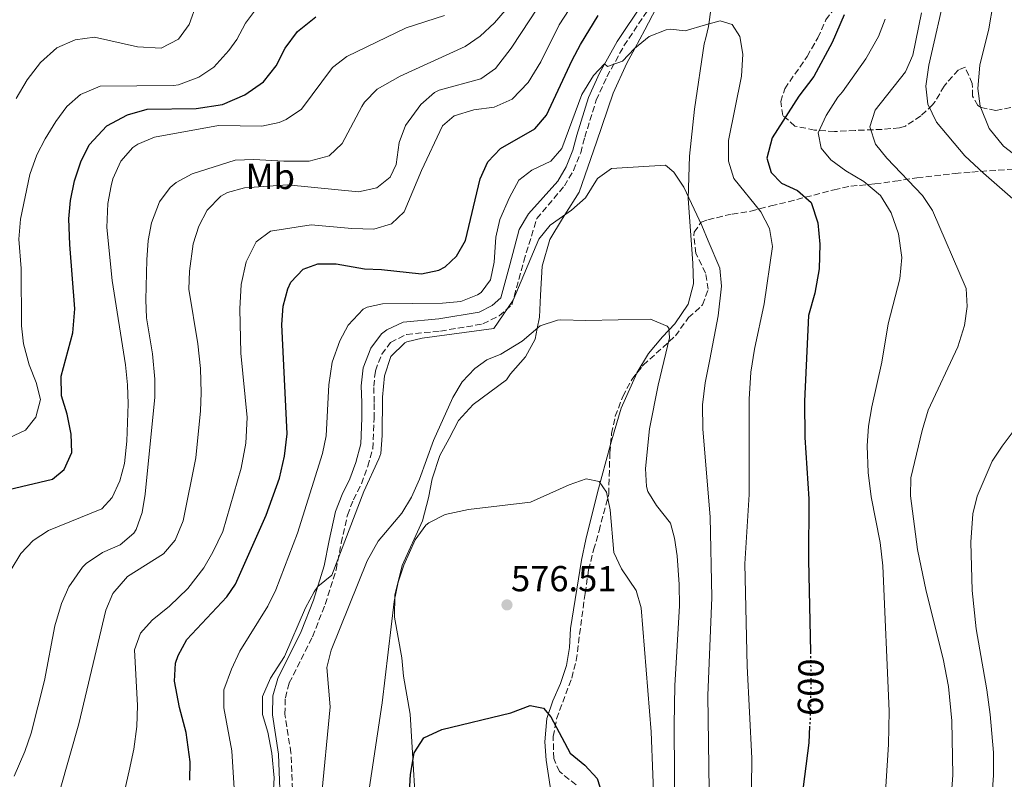
# Model space of a CAD drawing. Units: metres. Extents: x 617445 to 620891, y 4743314 to 4745686.
# Drawn here: x 617634 to 617906, y 4744058 to 4744268 of the extents above; entities that cross this region are included whole.
import ezdxf
from ezdxf.enums import TextEntityAlignment as Align

# ---------------------------------------------------------------- set-up
doc = ezdxf.new("R2010")
doc.units = ezdxf.units.M
doc.header["$MEASUREMENT"] = 0
doc.linetypes.add('DGN Style 3', pattern=[2.435890702152634, 1.739921930109024, -0.6959687720436097])
doc.linetypes.add('DGN Style 5', pattern=[1.217945351076317, 0.5219765790327072, -0.6959687720436097])
for name, color, linetype, lineweight in [('Camino', 7, 'DGN Style 3', 0), ('Cota de curva de nivel directora', 7, 'Continuous', 0), ('Cota de punto acotado terreno', 7, 'Continuous', 0), ('Curva de nivel directora', 30, 'Continuous', 30), ('Curva de nivel directora no vista', 30, 'DGN Style 5', 30), ('Curva de nivel intermedia', 30, 'Continuous', 0), ('Etiqueta de uso rústico', 92, 'Continuous', 0), ('Línea de cambio de uso (parcela vista)', 92, 'Continuous', 0), ('Margen derecho', 7, 'Continuous', 0), ('Punto acotado terreno (símbolo)', 7, 'Continuous', 0), ('Zona arbolada', 92, 'DGN Style 3', 0)]:
    doc.layers.add(name, color=color, linetype=linetype, lineweight=lineweight)
doc.styles.add('Style-Arial', font='arial.ttf')

# ---------------------------------------------------------------- blocks, each defined once
blk = doc.blocks.new('5PATER')
at = {"layer": 'Punto acotado terreno (símbolo)', "linetype": 'Continuous', "lineweight": 0}
h = blk.add_hatch(color=51, dxfattribs=at)
edge = h.paths.add_edge_path()
edge.add_ellipse((0, 0), major_axis=(-0.1095731443231308, -0.1110710700762829), ratio=0.9994222409660317, start_angle=0, end_angle=360)

msp = doc.modelspace()

# ---------------------------------------------------------------- linework, layer by layer
at = {"layer": 'Camino', "color": 7, "linetype": 'DGN Style 3', "lineweight": 0}
msp.add_polyline3d([(617708.8999999977, 4744054.740000002, 588.0500000000029), (617708.5300000011, 4744064.820000002, 588.2400000000052), (617706.829999998, 4744075.58, 588.3899999999995), (617706.9699999987, 4744080.060000001, 588.3800000000047), (617708.0700000006, 4744084.160000001, 588.3999999999943), (617714.4899999978, 4744096.970000001, 587.779999999999), (617717.9899999981, 4744105.910000001, 588.3999999999943), (617720.9899999977, 4744115.449999999, 589.6900000000023), (617722.4299999995, 4744122.830000003, 590.279999999999), (617724.1200000015, 4744130.600000001, 590.7299999999959), (617725.8099999991, 4744134.840000002, 590.6999999999972), (617727.9899999984, 4744139.210000001, 590.5), (617729.7499999997, 4744144.11, 590.6600000000036), (617731.1299999988, 4744148.930000001, 590.7500000000001), (617731.4999999999, 4744157.290000001, 590.7299999999959), (617731.5399999977, 4744161.730000001, 590.7200000000013), (617731.3900000004, 4744166.200000001, 590.8899999999995), (617731.8599999996, 4744170.470000003, 590.9600000000065), (617733.6200000009, 4744175.050000003, 590.8800000000047), (617736.0700000008, 4744178.310000001, 590.9700000000012), (617740.4800000007, 4744180.570000002, 590.8699999999953), (617749.8399999995, 4744181.480000001, 590.7400000000052), (617761.600000001, 4744183.430000001, 590.9499999999972), (617766.0399999978, 4744185.7, 590.4600000000064), (617769.5399999982, 4744188.730000001, 589.7599999999948), (617772.8500000006, 4744200.770000001, 590.8500000000058), (617776.4699999995, 4744212.560000001, 591.4799999999959), (617784.1000000003, 4744221.62, 592.2700000000041), (617786.6200000015, 4744225.880000004, 592.5200000000042), (617788.6000000021, 4744230.770000001, 593.1999999999972), (617789.7199999974, 4744235.060000001, 593.3500000000058), (617792.9099999992, 4744245.290000003, 593.800000000003), (617795.8099999982, 4744251.800000002, 594.3200000000071), (617800.5699999991, 4744260.34, 595.9700000000013), (617814.8500000021, 4744281.730000001, 598.8399999999966)], dxfattribs=at)
at = {"layer": 'Curva de nivel directora', "color": 30, "linetype": 'Continuous', "lineweight": 30, "flags": 128}
for points, elevation in [([(617680.5399999998, 4744057.310000001), (617680.6600000006, 4744062.360000002), (617679.5900000001, 4744070.49), (617677.7500000005, 4744077.37), (617676.3099999987, 4744084.65), (617676.6399999994, 4744089.600000001), (617677.3100000002, 4744091.77), (617679.7099999984, 4744096.160000001), (617690.8199999996, 4744108.01), (617693.1500000008, 4744111.45), (617701.7099999993, 4744130.570000002), (617705.3199999991, 4744140.76), (617706.7400000007, 4744146.890000002), (617707.4299999991, 4744153.050000002), (617705.9899999996, 4744183.289999999), (617706.3899999998, 4744188.330000001), (617707.6199999991, 4744193.140000002), (617708.4699999985, 4744194.970000003), (617711.8799999994, 4744198.600000001), (617715.99, 4744200.090000001), (617720.9999999988, 4744200.050000001), (617728.8299999987, 4744198.650000001), (617733.5099999993, 4744198.49), (617744.589999999, 4744197.29), (617749.4299999982, 4744198.32), (617751.1499999993, 4744199.210000002), (617754.3099999998, 4744202.170000002), (617756.7899999986, 4744206.560000001), (617760.8299999998, 4744223.600000001), (617762.9499999988, 4744228.250000002), (617766.4400000002, 4744231.960000002), (617775.9199999995, 4744237.36), (617779.1699999995, 4744241.170000001), (617786.2399999994, 4744256.350000001), (617788.5899999986, 4744260.750000001), (617793.4000000008, 4744268.720000002)], 600.0000000000001), ([(617861.4299999987, 4744268.880000001), (617858.1200000006, 4744261.280000002)], 600.0000000000001), ([(617630.5099999999, 4744137.690000001), (617642.629999999, 4744140.490000002), (617645.87, 4744143.210000002), (617647.9100000008, 4744147.930000001), (617647.7499999999, 4744152.970000001), (617646.6700000003, 4744158.490000002), (617645.11, 4744163.61), (617645.0299999996, 4744168.970000001), (617648.2699999984, 4744180.970000001), (617648.7499999988, 4744187.609999999), (617647.3899999999, 4744205.45), (617647.1599999998, 4744212.490000002), (617647.6, 4744217.61), (617648.7199999999, 4744223.050000001), (617650.4400000009, 4744228.250000002), (617652.7199999986, 4744232.970000003), (617657.6399999983, 4744238.25), (617663.3200000002, 4744241.289999999), (617668.7599999983, 4744242.810000001), (617682.3599999994, 4744243.050000001), (617689.5599999989, 4744244.09), (617695.7599999993, 4744246.810000001), (617700.9200000003, 4744250.410000001), (617704.4400000006, 4744254.810000001), (617706.9199999995, 4744259.689999999), (617710.3199999991, 4744264.33), (617715.44, 4744268.410000001)], 625.0000000000001), ([(617858.1200000006, 4744261.280000002), (617853.0800000002, 4744251.9), (617848.8800000004, 4744246.400000001), (617841.5499999989, 4744234.880000001), (617840.0699999993, 4744229.28), (617841.2299999993, 4744225.359999999), (617844.1100000005, 4744222.4), (617848.5499999995, 4744220.320000002), (617852.3000000002, 4744217), (617854.1100000006, 4744211.440000001), (617854.7099999996, 4744205.52), (617854.5499999988, 4744198.720000001), (617853.3099999982, 4744192.000000002), (617851.5899999995, 4744185.760000001), (617850.4699999995, 4744162.080000001), (617850.5399999989, 4744152.039999999), (617851.7100000001, 4744135.120000001), (617851.5899999995, 4744118.16), (617852.0900000001, 4744092.779999999)], 600.0000000000005), ([(617740.4599999984, 4744039.140000002), (617741.5499999991, 4744058.890000002), (617742.5499999983, 4744064.810000001), (617745.2599999995, 4744069.04), (617750.2300000006, 4744071.290000001), (617769.2699999998, 4744075.92), (617774.67, 4744077.92), (617778.3099999989, 4744077.2), (617780.3099999994, 4744074.800000002), (617785.6699999993, 4744064.800000002), (617789.7499999986, 4744061.440000001), (617793.1500000005, 4744057.760000001), (617794.6700000004, 4744053.120000001)], 575.0000000000001), ([(617851.8899999988, 4744072.220000001), (617851.6299999995, 4744067.600000001), (617847.5799999994, 4744036.070000002), (617843.9499999996, 4743994.720000003), (617843.5800000007, 4743984.730000001), (617844.3699999996, 4743956.050000002), (617847.9500000004, 4743907.840000001), (617850.3099999987, 4743890.430000001), (617852.669999999, 4743878.880000002), (617855.9099999999, 4743865.600000001), (617865.51, 4743834.240000002)], 600.0000000000001)]:
    msp.add_lwpolyline(points, dxfattribs=dict(at, elevation=elevation))
at = {"layer": 'Curva de nivel directora no vista', "color": 30, "linetype": 'DGN Style 5', "lineweight": 30, "elevation": 600.0000000000005, "flags": 128}
msp.add_lwpolyline([(617852.0900000001, 4744092.779999999), (617852.2300000008, 4744085.84), (617852.0399999986, 4744074.850000001), (617851.8899999988, 4744072.220000001)], dxfattribs=at)
at = {"layer": 'Curva de nivel intermedia', "color": 30, "linetype": 'Continuous', "lineweight": 0, "flags": 128}
for points, elevation in [([(617662.5900000014, 4744054.649999999), (617663.8299999996, 4744059.849999999), (617665.1100000005, 4744065.850000001), (617665.9500000009, 4744072.09), (617666.1100000017, 4744077.929999999), (617665.2699999991, 4744093.289999999), (617666.9099999998, 4744097.930000001), (617670.190000001, 4744101.529999998), (617674.9100000017, 4744105.449999998), (617679.99, 4744110.33), (617684.4300000013, 4744116.01), (617686.9500000004, 4744120.33), (617689.6700000007, 4744126.090000001), (617694.7500000012, 4744143.529999999), (617696.0300000019, 4744150.49), (617696.3899999995, 4744157.609999998), (617694.6300000005, 4744175.369999999), (617694.350000001, 4744187.609999999), (617694.7900000014, 4744194.330000001), (617696.1500000004, 4744200.649999999), (617698.9100000008, 4744206.17), (617702.8300000014, 4744209.13), (617714.1100000001, 4744210.890000001), (617725.3100000005, 4744209.850000001), (617731.3900000004, 4744209.609999998), (617736.2699999998, 4744211.13), (617739.79, 4744214.489999999), (617744.6000000001, 4744225.849999999), (617750.4400000006, 4744238.25), (617753.6399999993, 4744240.960000001), (617759.0400000017, 4744242.640000001), (617764.680000001, 4744243.359999999), (617769.6800000012, 4744245.599999999), (617774.0399999998, 4744250.239999999), (617777.5600000002, 4744255.92), (617782.6800000009, 4744266.16), (617788.0000000007, 4744274.48)], 605), ([(617889.7100000003, 4744276.470000002), (617884.7999999997, 4744254.96), (617884.0000000016, 4744249.2), (617884.5600000005, 4744244.249999999), (617886.940000001, 4744239.269999999), (617894.7999999998, 4744229.939999999), (617899.9200000007, 4744225.100000001), (617919.1100000021, 4744208.399999999)], 615.0000000000001), ([(617632.5400000016, 4744245.76), (617635.5800000015, 4744250.930000001), (617639.2800000008, 4744255.769999999), (617643.8100000013, 4744259.789999999), (617648.8899999997, 4744261.999999999), (617654.2300000018, 4744262.77), (617666.0800000007, 4744260.09), (617672.680000001, 4744259.689999999), (617677.4800000021, 4744262.170000001), (617680.3900000001, 4744266.240000002), (617682.5200000004, 4744272.17)], 635), ([(617644.7100000001, 4744054.730000001), (617649.9100000013, 4744072.890000001), (617657.3900000001, 4744104.329999999), (617659.3000000013, 4744108.929999999), (617663.3200000002, 4744113.599999998), (617673.2700000011, 4744119.850000001), (617676.4800000008, 4744123.679999999), (617678.7600000007, 4744128.960000001), (617682.2300000018, 4744146.41), (617683.5100000005, 4744159.449999998), (617683.7100000017, 4744164.439999999), (617683.5199999993, 4744171.08), (617682.7700000006, 4744177.929999999), (617680.2699999994, 4744193.05), (617680.4300000004, 4744198.039999999), (617681.4699999997, 4744205.609999999), (617683.0700000002, 4744210.489999998), (617685.3900000004, 4744214.91), (617689.160000001, 4744218.75), (617691.0000000005, 4744219.77), (617695.7200000013, 4744221.05), (617707.5900000001, 4744221.949999998), (617727.2300000006, 4744220.009999998), (617732.2799999998, 4744221.05), (617735.9600000011, 4744224.01), (617737.5599999994, 4744227.529999999), (617738.44, 4744233.609999999), (617740.1500000021, 4744238.289999997), (617744.4400000015, 4744244.09), (617748.2100000001, 4744247.419999998), (617749.5199999998, 4744248.09), (617760.9600000017, 4744251.199999998), (617765.060000001, 4744254.079999999), (617769.4199999997, 4744259.699999998), (617772.2800000006, 4744264.01), (617778.6399999998, 4744273.76)], 610), ([(617722.72, 4744233.33), (617728.1200000001, 4744243.560000001), (617728.8800000001, 4744244.73), (617732.3700000015, 4744248.319999999), (617738.7199999995, 4744251.980000001), (617756.6800000013, 4744260.159999999), (617760.7900000018, 4744263.009999999), (617764.7700000005, 4744266.699999999), (617769.5200000004, 4744272.159999999)], 615.0000000000001), ([(617902.660000001, 4744272.019999999), (617901.4000000004, 4744265.039999999), (617898.9599999995, 4744255.039999999), (617898.3600000006, 4744248.560000001), (617899.0199999999, 4744243.619999998), (617901.55, 4744237.519999999), (617905.5100000009, 4744232.640000001), (617909.4300000013, 4744229.529999998)], 620), ([(617630.6300000006, 4744151.930000001), (617635.1100000021, 4744154.089999998), (617638.0300000012, 4744157.689999999), (617639.3000000007, 4744162.550000001), (617638.1100000016, 4744167.210000001), (617636.1900000017, 4744172.17), (617634.6300000015, 4744177.929999999), (617634.0599999994, 4744182.9), (617633.9100000019, 4744198.73), (617633.2700000004, 4744206.890000001), (617633.7599999999, 4744212.409999998), (617636.3600000015, 4744224.81), (617638.3200000017, 4744230.17), (617640.5700000003, 4744234.630000001), (617643.5200000008, 4744239.449999998), (617646.600000001, 4744243.609999999), (617650.3300000014, 4744246.890000001), (617655.820000001, 4744249.210000001), (617676.0700000017, 4744249.350000001), (617677.4000000017, 4744249.529999998), (617683.040000001, 4744251.689999999), (617687.2099999997, 4744254.439999999), (617691.3800000005, 4744259.100000001), (617693.6000000001, 4744262.09), (617695.9500000015, 4744266.609999999), (617698.7200000009, 4744270.329999999)], 630), ([(617631.1500000014, 4744115.529999999), (617633.8300000012, 4744119.930000001), (617637.3099999992, 4744123.520000001), (617641.4700000011, 4744126.33), (617656.23, 4744132.329999999), (617659.070000001, 4744135.449999999), (617661.2300000002, 4744140.069999999), (617662.530000001, 4744144.859999999), (617663.11, 4744150.99), (617663.51, 4744161.319999999), (617663.3100000012, 4744166.599999999), (617662.7700000004, 4744172.100000001), (617659.070000001, 4744195.42), (617657.6300000015, 4744210.09), (617657.9199999998, 4744216.73), (617658.7900000016, 4744221.640000001), (617659.3200000012, 4744223.609999999), (617661.4800000006, 4744228.41), (617664.7700000008, 4744232.190000001), (617666.160000001, 4744233.130000001), (617670.7800000011, 4744235.060000001), (617688.5199999994, 4744238.31), (617700.4400000019, 4744238.17), (617705.3000000013, 4744239.15), (617707.2400000015, 4744240.009999999), (617711.4200000011, 4744242.829999999), (617720.04, 4744254.329999999), (617723.9800000007, 4744257.409999999), (617740.320000002, 4744265.369999999), (617750.9300000002, 4744268.749999999)], 620), ([(617882.8000000014, 4744269.439999999), (617880.4400000012, 4744257.759999998), (617878.4200000004, 4744253.17)], 610), ([(617692.8300000011, 4744054.970000001), (617692.2000000008, 4744065.390000001), (617689.9900000002, 4744077.289999997), (617689.9200000009, 4744082.300000001), (617692.050000001, 4744088.01), (617694.350000001, 4744092.939999999), (617702.1500000019, 4744105.369999998), (617704.2999999998, 4744109.880000001), (617710.3500000006, 4744125.61), (617717.2300000003, 4744147.609999998), (617718.2100000017, 4744152.510000001), (617718.9500000015, 4744166.569999999), (617719.8700000001, 4744172.890000001), (617721.9900000013, 4744178.729999999), (617724.3000000003, 4744183.140000002), (617728.450000001, 4744187.529999999), (617729.5500000007, 4744188.09), (617733.8300000011, 4744188.970000001), (617750.4299999995, 4744189.199999998), (617755.4500000019, 4744189.679999999), (617760.1000000011, 4744191.460000001), (617761.1100000015, 4744192.16), (617763.7100000009, 4744195.600000001), (617764.7300000002, 4744200.5), (617765.1500000004, 4744207.439999999), (617766.2400000012, 4744212.319999999), (617768.91, 4744218.399999999), (617771.4700000016, 4744223.199999998), (617775.0700000002, 4744225.999999999), (617780.3200000006, 4744228.48), (617783.3600000005, 4744232), (617788.8800000013, 4744246.869999998), (617792.1800000004, 4744252.15), (617795.2200000003, 4744255.36), (617796.0000000005, 4744254.640000001), (617800.16, 4744256.08), (617803.5199999996, 4744259.600000001), (617807.5600000008, 4744262.96), (617812.2400000012, 4744264.789999999), (617813.4000000014, 4744264.96), (617817.4400000002, 4744264.48), (617823.130000001, 4744266.119999998), (617827.2000000012, 4744267.279999998), (617830.4400000002, 4744266.240000002), (617832.5600000012, 4744262.96), (617833.4300000007, 4744258.039999999), (617833.0799999998, 4744251.92), (617829.4800000011, 4744234.159999999), (617829.4299999997, 4744228.48), (617830.8899999993, 4744223.699999998), (617838.4300000009, 4744214.480000001), (617840.7500000009, 4744209.840000001), (617841.5800000002, 4744204.9), (617839.3499999995, 4744188.959999999)], 595), ([(617872.7600000009, 4744267.759999999), (617870.8800000012, 4744262.96), (617867.4000000011, 4744256.720000002), (617861.0000000016, 4744247.600000001), (617859.6800000007, 4744246.16), (617856.4400000019, 4744241.039999999), (617854.2300000014, 4744236.32), (617855.0700000017, 4744232.080000001), (617857.7899999998, 4744228.8), (617861.9100000014, 4744225.76), (617866.8700000013, 4744222.8), (617871.4300000012, 4744218.96)], 605), ([(617878.4200000004, 4744253.17), (617870.0400000007, 4744242.559999999), (617868.5099999997, 4744237.92), (617870.1100000001, 4744233.199999998), (617873.1900000002, 4744229.239999999), (617883.1100000021, 4744218.96), (617885.8700000005, 4744214.779999998), (617895.1100000006, 4744193.279999998), (617895.4300000002, 4744188.289999999), (617894.6800000013, 4744182.980000001), (617892.8700000009, 4744177.07), (617884.6299999999, 4744159.640000001), (617882.9800000002, 4744153.99), (617879.8300000009, 4744140.880000001), (617879.7700000005, 4744135.890000001), (617881.6700000004, 4744121.07), (617884.0800000001, 4744109.519999999), (617888.8000000007, 4744090.819999999), (617890.2300000011, 4744083.199999999), (617891.1900000002, 4744073.680000001), (617891.4300000014, 4744058.680000001), (617890.4600000014, 4744045.029999999)], 610), ([(617632.040000001, 4744058.349999999), (617634.9900000015, 4744065.210000001), (617636.7500000005, 4744070.329999999), (617640.3899999993, 4744084.810000001), (617643.2700000005, 4744100.010000001), (617645.070000002, 4744106.170000001), (617647.1100000006, 4744110.719999999), (617650.8700000001, 4744116.189999999), (617651.9100000017, 4744117.21), (617656.4300000012, 4744120.25), (617661.2700000004, 4744122.329999999), (617665.0700000002, 4744125.579999999), (617665.7100000017, 4744126.569999998), (617667.4000000015, 4744131.27), (617668.2100000007, 4744136.390000001), (617670.9100000008, 4744163.21), (617670.9199999997, 4744168.199999999), (617670.2900000016, 4744175.220000001), (617668.6300000009, 4744185.130000001), (617668.3899999994, 4744190.119999999), (617668.6700000011, 4744201.13), (617669.0700000012, 4744206.49), (617669.9699999997, 4744211.4), (617672.1600000003, 4744217.21), (617675.1500000008, 4744221.210000001), (617676.8000000004, 4744222.57), (617681.2100000004, 4744224.960000002), (617693.1200000017, 4744228.689999999), (617698.2699999993, 4744228.940000001), (617706.5199999993, 4744228.490000002), (617713.5600000002, 4744228.490000002), (617719.0400000009, 4744229.930000001), (617722.72, 4744233.33)], 615.0000000000001), ([(617703.2699999994, 4744046.65), (617703.8600000017, 4744057.890000001), (617703.2699999994, 4744064.730000001), (617702.1100000016, 4744070.570000002), (617700.6299999997, 4744075.449999998), (617700.6800000012, 4744080.460000002), (617702.9000000006, 4744085.52), (617706.7499999997, 4744091.449999999), (617712.5499999999, 4744104.970000001), (617714.9700000007, 4744109.349999999), (617715.9400000006, 4744110.849999999), (617719.85, 4744113.96), (617728.6299999999, 4744137.13), (617732.8400000009, 4744146.16), (617733.3500000006, 4744147.609999998), (617733.7599999995, 4744152.59), (617733.7900000009, 4744163.239999999), (617734.4099999999, 4744169.130000001), (617736.1600000003, 4744174.470000001), (617740.0000000002, 4744178.26), (617740.55, 4744178.49), (617744.7900000003, 4744179.529999999), (617764.5900000016, 4744182.16), (617769.9100000013, 4744189.999999999), (617777.0700000006, 4744206.880000001), (617780.1900000009, 4744210.8), (617786.0300000014, 4744214.880000001), (617789.9499999997, 4744218.320000002), (617793.2700000012, 4744223.679999999), (617797.1500000015, 4744226.400000001), (617812.0700000013, 4744227.359999999), (617814.3900000014, 4744225.439999999), (617817.0700000015, 4744221.220000001), (617822.0700000015, 4744210.640000001), (617823.8600000021, 4744206.439999999), (617827.0700000017, 4744198.880000002), (617827.540000001, 4744193.890000001), (617826.5900000011, 4744185.679999998), (617824.2599999999, 4744173.600000001), (617823.0300000005, 4744167.199999998), (617822.2300000002, 4744161.039999997), (617822.350000001, 4744154.320000002), (617824.4299999997, 4744130.08), (617824.8900000001, 4744107.8), (617823.7500000001, 4744080.720000001), (617824.5100000001, 4744028.480000001)], 590.0000000000001), ([(617871.4300000012, 4744218.96), (617874.4300000007, 4744214.159999999), (617876.4300000012, 4744208.32), (617877.35, 4744201.84), (617876.790000001, 4744195.92), (617873.55, 4744183.519999999), (617871.8300000011, 4744172.88), (617869.110000001, 4744160.480000001), (617868.1900000002, 4744155.199999999), (617867.8300000002, 4744149.759999999), (617868.1100000017, 4744142.4), (617868.8700000017, 4744135.599999999), (617871.3500000006, 4744123.039999999), (617872.1100000006, 4744116.56), (617873.8300000017, 4744076.4), (617873.7100000009, 4744067.12), (617872.4700000006, 4744048.239999999)], 605), ([(617839.3499999995, 4744188.959999999), (617836.6300000015, 4744176.480000001), (617835.6700000004, 4744170.079999999), (617835.1500000019, 4744162.640000001), (617835.190000002, 4744136.29), (617833.9900000017, 4744117.119999998), (617834.630000001, 4744088.800000001), (617835.8700000015, 4744063.4), (617835.2700000004, 4744005.439999999), (617834.6600000003, 4743995.470000001), (617833.0900000011, 4743980.529999998), (617832.7500000012, 4743973.279999998), (617833.1500000014, 4743928.08), (617834.1100000002, 4743906.399999999), (617835.5099999994, 4743894.000000001), (617837.9500000003, 4743884.880000001), (617845.7000000018, 4743836.930000001)], 595), ([(617716.8900000006, 4744051.730000001), (617719.3899999995, 4744077.529999999), (617718.4300000007, 4744088.41), (617719.6300000009, 4744093.249999999), (617729.5900000009, 4744117.9), (617732.670000001, 4744123.369999998), (617739.1799999998, 4744131.089999998), (617741.8300000008, 4744135.500000001), (617744.01, 4744140.519999999), (617747.9100000005, 4744151.25), (617753.2300000002, 4744163.13), (617755.85, 4744167.399999999), (617759.3400000011, 4744171.08), (617762.6700000016, 4744173.519999999), (617766.5099999994, 4744175.119999999), (617772.4700000007, 4744178.720000001), (617777.3900000004, 4744182.88), (617782.1500000012, 4744184.5), (617783.0699999998, 4744184.560000001), (617790.0700000004, 4744184.399999999), (617807.9100000017, 4744184.720000001), (617812.5300000019, 4744182.830000001), (617812.99, 4744182.24), (617813.150000001, 4744179.599999999), (617809.9900000005, 4744166.480000001), (617807.63, 4744154.399999999), (617806.5100000004, 4744143.440000001), (617806.7800000008, 4744138.470000002), (617807.1900000019, 4744137.119999999), (617809.5900000003, 4744133.199999998), (617813.4700000006, 4744128.319999999), (617814.5500000002, 4744124.24), (617815.2699999999, 4744119.289999999), (617815.8300000009, 4744111.359999998), (617815.8700000012, 4744105.520000001), (617814.6700000009, 4744083.510000001), (617814.4299999995, 4744072.560000001), (617814.7900000016, 4744017)], 585), ([(617914.8000000003, 4744162.52), (617905.0700000006, 4744149.679999999), (617902.3400000014, 4744145.489999999), (617898.1500000004, 4744135.840000001), (617896.9600000012, 4744130.970000001), (617896.4800000007, 4744123.09), (617896.8300000017, 4744109.760000001), (617897.9100000013, 4744099.119999998), (617900.8700000006, 4744082.240000002), (617901.7699999991, 4744075.439999999), (617902.6699999999, 4744064.960000001), (617902.7500000005, 4744058.640000001), (617901.8800000009, 4744046.949999999), (617897.9800000006, 4744021.609999999), (617892.52, 4743978.230000001), (617891.3900000012, 4743963.970000001), (617890.2699999991, 4743942.32), (617891.0300000013, 4743923.739999999), (617892.7200000011, 4743910.259999999), (617894.1500000017, 4743902.960000001), (617896.4299999994, 4743894.640000001), (617898.1100000001, 4743889.930000001), (617901.8300000017, 4743883.119999999), (617905.9900000015, 4743877.440000001)], 615.0000000000001), ([(617729.6, 4744051.09), (617733.7400000016, 4744078.630000001), (617737.070000002, 4744106.649999999), (617738.1100000015, 4744112.009999999), (617739.6800000005, 4744116.75), (617742.8299999998, 4744123.769999999), (617745.8200000006, 4744127.76), (617746.6699999999, 4744128.489999999), (617751.1500000015, 4744130.720000001), (617757.5900000011, 4744132.17), (617774.7000000014, 4744134.2), (617785.39, 4744138.960000001), (617790.0999999995, 4744140.640000001), (617793.7100000017, 4744139.92), (617795.75, 4744136.96), (617796.7100000011, 4744132.05), (617797.7900000007, 4744120.239999998), (617799.8800000006, 4744115.699999999), (617803.9500000009, 4744109.760000001), (617805.300000001, 4744104.939999999), (617808.0700000003, 4744070.640000001), (617808.9900000013, 4744047.039999999)], 580.0000000000001)]:
    msp.add_lwpolyline(points, dxfattribs=dict(at, elevation=elevation))
at = {"layer": 'Línea de cambio de uso (parcela vista)', "color": 92, "linetype": 'Continuous', "lineweight": 0}
for points in [[(617825.5199999996, 4744276.960000001, 596.7599999999948), (617823.9600000001, 4744265.680000001, 595.8899999999994), (617823.1699999999, 4744262.550000001, 595.7100000000064), (617822.7599999999, 4744260.880000001, 595.6199999999953), (617820.04, 4744242.800000001, 594.3000000000029), (617818.7100000001, 4744229.84, 592.8000000000029), (617818.3099999996, 4744218.16, 591.179999999993), (617819.6299999999, 4744200.24, 589.1399999999994), (617819.79, 4744194.560000001, 588.3600000000006), (617818.2699999996, 4744188.880000001, 587.3699999999953), (617814.6699999999, 4744183.52, 586.4700000000012), (617811.2300000006, 4744179.84, 585.929999999993), (617807.3899999997, 4744175.279999999, 584.9400000000023), (617804.1500000004, 4744169.92, 584.1300000000047), (617804.1065999996, 4744169.822799999, 584.118100000007)], [(617743.5899999999, 4744040.33, 573.8399999999965), (617741.4299999997, 4744075.529999999, 577.4700000000012), (617739.6699999999, 4744086.01, 578.3699999999953), (617739.1900000004, 4744091.130000001, 578.3099999999977), (617737.1100000005, 4744102.33, 578.9100000000036), (617737.2300000006, 4744108.49, 579.9900000000052), (617739.2699999996, 4744116.65, 580.7400000000052), (617744.8700000001, 4744128.970000001, 581.5200000000041), (617746.5499999998, 4744135.369999999, 581.9400000000023), (617747.5499999998, 4744140.65, 582.2299999999959), (617749.6299999999, 4744147.050000001, 582.5800000000017), (617752.2699999996, 4744151.77, 582.8699999999953), (617754.8300000001, 4744156.730000001, 583.1699999999983), (617758.8700000001, 4744161.130000001, 583.4900000000052), (617768.1100000005, 4744168, 584.1000000000058), (617769.2300000006, 4744169.680000001, 584.2100000000064), (617773.3499999996, 4744174.32, 584.5399999999936), (617775.9900000002, 4744179.199999999, 584.8399999999965), (617776.6100000005, 4744182.220000001, 585), (617777.2300000006, 4744185.279999999, 585.2299999999959), (617777.5099999999, 4744191.439999999, 586), (617777.9100000003, 4744199.439999999, 587.3800000000047), (617780.1100000005, 4744206.800000001, 588.8000000000029), (617783.5899999999, 4744212.640000001, 589.8600000000006), (617784.1900000004, 4744213.600000001, 590), (617788.1500000004, 4744219.92, 590.9100000000036), (617792.9600000001, 4744233.680000001, 592.679999999993), (617797.5599999996, 4744247.279999999, 594.1399999999994), (617801.3600000005, 4744255.52, 594.779999999999), (617803.5499999998, 4744259.640000001, 595), (617806.3200000003, 4744264.800000001, 595.2200000000012), (617809.4400000004, 4744270.800000001, 595.4700000000012)], [(617804.1065999996, 4744169.822799999, 584.118100000007), (617799.79, 4744160.16, 582.929999999993), (617797.8300000001, 4744153.600000001, 582.029999999999), (617796.8816000001, 4744150.122400001, 581.7430000000022)], [(617796.8816000001, 4744150.122400001, 581.7430000000022), (617793.2699999996, 4744136.880000001, 580.6499999999943), (617790.0300000003, 4744123.84, 579.4499999999971), (617788.79, 4744118.16, 578.5500000000029), (617785.8300000001, 4744099.199999999, 576.6000000000058), (617785.5499999998, 4744094, 576.0899999999965), (617784.6699999999, 4744089.039999999, 575.6999999999971), (617782.9900000002, 4744084, 575.3699999999953), (617780.8700000001, 4744079.199999999, 574.8000000000029), (617779.2300000006, 4744074.32, 574.5599999999977), (617778.6699999999, 4744067.92, 574.0800000000017), (617779.0700000003, 4744062.800000001, 573.779999999999), (617780.79, 4744051.279999999, 573.179999999993), (617783.5899999999, 4744038.08, 571.9499999999971), (617784.2300000006, 4744025.039999999, 571.2599999999948), (617783.9500000002, 4744018.720000001, 570.9900000000052), (617783.2699999996, 4744012.800000001, 570.7200000000012), (617780.9900000002, 4744000.960000001, 570.0899999999965), (617779.3499999996, 4743995.119999999, 569.4900000000052), (617777.5899999999, 4743991.359999999, 569.3999999999943)]]:
    msp.add_polyline3d(points, dxfattribs=at)
at = {"layer": 'Margen derecho', "color": 7, "linetype": 'Continuous', "lineweight": 0}
msp.add_polyline3d([(617813.0799999972, 4744283.120000001, 599.2899999999936), (617798.6499999991, 4744261.510000002, 596.779999999999), (617793.800000001, 4744252.800000001, 594.7700000000041), (617790.8000000013, 4744246.080000003, 594.4199999999983), (617787.5599999982, 4744235.680000002, 594.1100000000009), (617786.4600000007, 4744231.480000001, 593.9600000000065), (617784.5899999999, 4744226.880000002, 593.3399999999967), (617782.2699999998, 4744222.960000001, 593.0200000000041), (617774.1499999971, 4744213.930000001, 592.4600000000064), (617771.629999998, 4744209.600000001, 592.5099999999948), (617769.0300000008, 4744199.76, 592.6000000000058), (617766.5100000016, 4744190.640000001, 591.8699999999955), (617764.1099999989, 4744188.560000001, 592.3500000000059), (617760.5100000004, 4744186.720000002, 592.779999999999), (617749.3900000001, 4744184.890000002, 592.6900000000023), (617739.5799999977, 4744183.930000001, 592.3399999999965), (617734.989999999, 4744181.850000001, 592.1199999999955), (617733.5799999986, 4744180.710000002, 592.179999999993), (617730.5900000001, 4744176.730000001, 592.0599999999977), (617728.5000000001, 4744171.290000003, 592.1000000000059), (617727.9499999981, 4744166.33, 592.029999999999), (617728.1099999989, 4744161.690000001, 591.8600000000007), (617728.0699999988, 4744157.369999999, 591.8300000000017), (617727.8299999974, 4744150.330000001, 591.8500000000058), (617726.4699999985, 4744145.130000002, 591.8099999999977), (617724.8299999977, 4744140.57, 591.6600000000036), (617722.6700000009, 4744136.250000002, 591.9400000000024), (617720.8299999969, 4744131.609999999, 592.050000000003), (617719.07, 4744123.529999999, 591.5800000000019), (617717.730000001, 4744116.590000001, 591.1199999999955), (617714.7499999994, 4744107.050000002, 589.6100000000006), (617711.3500000018, 4744098.37, 589.3200000000071), (617704.8500000021, 4744085.380000001, 589.3899999999995), (617703.5500000011, 4744080.570000002, 589.2899999999936), (617703.3900000001, 4744075.37, 589.2899999999936), (617705.1099999989, 4744064.490000002, 589.3699999999955), (617705.4699999989, 4744054.810000001, 589.3300000000017)], dxfattribs=at)
at = {"layer": 'Zona arbolada', "color": 92, "linetype": 'DGN Style 3', "lineweight": 0}
for points in [[(617914.6299999999, 4744244.640000001, 630.3800000000047), (617903.3499999996, 4744242.480000001, 624.9799999999959), (617899.2599999999, 4744243.289999999, 622.25), (617898.4000000004, 4744243.84, 621.5599999999977), (617896.9199999999, 4744246.4, 619.279999999999), (617896.8399999999, 4744249.92, 617.4499999999971), (617894.8799999999, 4744254.480000001, 618.8000000000029), (617893, 4744253.680000001, 620.2400000000052), (617889.7999999998, 4744250.16, 621.9600000000064), (617889.0800000001, 4744249.199999999, 622.1000000000058), (617886.54, 4744244.949999999, 621.4199999999983), (617885.8799999999, 4744244, 620.929999999993), (617882.6299999999, 4744240.980000001, 618.6000000000058), (617878.3700000001, 4744238.17, 615.8699999999953), (617876.7100000001, 4744237.680000001, 614.9900000000052), (617871.9299999997, 4744237.24, 613.5800000000017), (617864.4699999997, 4744236.960000001, 612.0500000000029), (617858.75, 4744236.640000001, 610.25), (617853.2300000006, 4744237.039999999, 608.75), (617847.8399999999, 4744238.16, 606.4400000000023), (617844.5199999996, 4744241.039999999, 604.8500000000058), (617843.8799999999, 4744244.960000001, 604.1300000000047), (617845, 4744248.480000001, 604.6100000000006), (617851.2000000002, 4744257.439999999, 607.3999999999943), (617854.1600000003, 4744262.560000001, 608.029999999999), (617856.3600000005, 4744267.52, 608.0599999999977), (617859.3700000001, 4744271.439999999, 608.8500000000058)], [(617914.6299999999, 4744244.640000001, 630.3800000000047), (617903.3499999996, 4744242.480000001, 624.9799999999959), (617899.2599999999, 4744243.289999999, 622.25), (617898.4000000004, 4744243.84, 621.5599999999977), (617896.9199999999, 4744246.4, 619.279999999999), (617896.8399999999, 4744249.92, 617.4499999999971), (617894.8799999999, 4744254.480000001, 618.8000000000029), (617893, 4744253.680000001, 620.2400000000052), (617889.7999999998, 4744250.16, 621.9600000000064), (617889.0800000001, 4744249.199999999, 622.1000000000058), (617886.54, 4744244.949999999, 621.4199999999983), (617885.8799999999, 4744244, 620.929999999993), (617882.6299999999, 4744240.980000001, 618.6000000000058), (617878.3700000001, 4744238.17, 615.8699999999953), (617876.7100000001, 4744237.680000001, 614.9900000000052), (617871.9299999997, 4744237.24, 613.5800000000017), (617864.4699999997, 4744236.960000001, 612.0500000000029), (617858.75, 4744236.640000001, 610.25), (617853.2300000006, 4744237.039999999, 608.75), (617847.8399999999, 4744238.16, 606.4400000000023), (617844.5199999996, 4744241.039999999, 604.8500000000058), (617843.8799999999, 4744244.960000001, 604.1300000000047), (617845, 4744248.480000001, 604.6100000000006), (617851.2000000002, 4744257.439999999, 607.3999999999943), (617854.1600000003, 4744262.560000001, 608.029999999999), (617856.3600000005, 4744267.52, 608.0599999999977), (617859.3700000001, 4744271.439999999, 608.8500000000058)], [(617787.3499999996, 4744056, 574.8000000000029), (617782.7100000001, 4744059.680000001, 575.3399999999965), (617781.1900000004, 4744063.279999999, 575.3699999999953), (617780.9900000002, 4744069.359999999, 575.7299999999959), (617781.9400000004, 4744074.27, 575.9700000000012), (617786.1100000005, 4744085.52, 576.8699999999953), (617787.3600000005, 4744090.359999999, 577.1399999999994), (617789.8200000003, 4744108.949999999, 577.679999999993), (617790.79, 4744115.439999999, 579.8099999999977), (617792.1900000004, 4744120.960000001, 581.429999999993), (617793.6699999999, 4744126.24, 581.6699999999983), (617796.3600000005, 4744136.42, 582.9499999999971), (617796.6699999999, 4744147.76, 585), (617797.1500000004, 4744153.119999999, 586.0200000000041), (617798.1699999999, 4744157.92, 587.0200000000041), (617800.2300000006, 4744163.41, 587.9400000000023), (617802.79, 4744168.16, 588.7200000000012), (617805.8700000001, 4744172.050000001, 589.3899999999994), (617814.8300000001, 4744180.16, 590.25), (617818.3899999997, 4744185.199999999, 591.0599999999977), (617822.3099999996, 4744188.720000001, 592.320000000007), (617823.8700000001, 4744193.039999999, 593.2200000000012), (617823.1100000005, 4744197.52, 593.3699999999953), (617820.4699999997, 4744202.960000001, 594.75), (617819.8499999996, 4744207.92, 595.3399999999965), (617819.9900000002, 4744208.800000001, 595.5), (617821.8700000001, 4744211.600000001, 596.5200000000041), (617823.79, 4744212.27, 596.8600000000006), (617830.4299999997, 4744213.84, 598.5899999999965), (617835.6699999999, 4744214.640000001, 599.279999999999), (617841.1900000004, 4744216.08, 602.7899999999936), (617845.9800000006, 4744217.220000001, 603.6900000000023), (617858.6299999999, 4744220.560000001, 606.8099999999977), (617863.2800000003, 4744221.550000001, 608.3999999999943), (617869.9500000002, 4744222.16, 610.320000000007), (617875.4299999997, 4744222.880000001, 612.4199999999983), (617881.5499999998, 4744223.84, 614.1000000000058), (617892.0700000003, 4744225.039999999, 618.8699999999953), (617896.7300000006, 4744225.439999999, 620.6600000000036), (617908.8899999997, 4744226.310000001, 624.0899999999965)], [(617804.1065999996, 4744169.822799999, 589.0063999999984), (617805.8700000001, 4744172.050000001, 589.3899999999994), (617814.8300000001, 4744180.16, 590.25), (617818.3899999997, 4744185.199999999, 591.0599999999977), (617822.3099999996, 4744188.720000001, 592.320000000007), (617823.8700000001, 4744193.039999999, 593.2200000000012), (617823.1100000005, 4744197.52, 593.3699999999953), (617820.4699999997, 4744202.960000001, 594.75), (617819.8499999996, 4744207.92, 595.3399999999965), (617819.9900000002, 4744208.800000001, 595.5), (617821.8700000001, 4744211.600000001, 596.5200000000041), (617823.79, 4744212.27, 596.8600000000006), (617830.4299999997, 4744213.84, 598.5899999999965), (617835.6699999999, 4744214.640000001, 599.279999999999), (617841.1900000004, 4744216.08, 602.7899999999936), (617845.9800000006, 4744217.220000001, 603.6900000000023), (617858.6299999999, 4744220.560000001, 606.8099999999977), (617863.2800000003, 4744221.550000001, 608.3999999999943), (617869.9500000002, 4744222.16, 610.320000000007), (617875.4299999997, 4744222.880000001, 612.4199999999983), (617881.5499999998, 4744223.84, 614.1000000000058), (617892.0700000003, 4744225.039999999, 618.8699999999953), (617896.7300000006, 4744225.439999999, 620.6600000000036), (617908.8899999997, 4744226.310000001, 624.0899999999965)], [(617796.8816000001, 4744150.122400001, 585.4496000000072), (617797.1500000004, 4744153.119999999, 586.0200000000041), (617798.1699999999, 4744157.92, 587.0200000000041), (617800.2300000006, 4744163.41, 587.9400000000023), (617802.79, 4744168.16, 588.7200000000012), (617804.1065999996, 4744169.822799999, 589.0063999999984)], [(617787.3499999996, 4744056, 574.8000000000029), (617782.7100000001, 4744059.680000001, 575.3399999999965), (617781.1900000004, 4744063.279999999, 575.3699999999953), (617780.9900000002, 4744069.359999999, 575.7299999999959), (617781.9400000004, 4744074.27, 575.9700000000012), (617786.1100000005, 4744085.52, 576.8699999999953), (617787.3600000005, 4744090.359999999, 577.1399999999994), (617789.8200000003, 4744108.949999999, 577.679999999993), (617790.79, 4744115.439999999, 579.8099999999977), (617792.1900000004, 4744120.960000001, 581.429999999993), (617793.6699999999, 4744126.24, 581.6699999999983), (617796.3600000005, 4744136.42, 582.9499999999971), (617796.6699999999, 4744147.76, 585), (617796.8816000001, 4744150.122400001, 585.4496000000072)]]:
    msp.add_polyline3d(points, dxfattribs=at)

# ---------------------------------------------------------------- block references
at = {"layer": 'Punto acotado terreno (símbolo)', "color": 7, "linetype": 'Continuous', "lineweight": 0, "xscale": 10, "yscale": 10, "zscale": 10}
msp.add_blockref('5PATER', (617768.2300000006, 4744105.76, 576.5099999999948), dxfattribs=at)

# ---------------------------------------------------------------- texts
at = {"layer": 'Cota de curva de nivel directora', "color": 7, "linetype": 'Continuous', "lineweight": 0, "style": 'Style-Arial'}
msp.add_text('600', height=7.000000000000002, rotation=89.01016999999999, dxfattribs=at).set_placement((617852.1865379739, 4744082.998644866, 600), align=Align.MIDDLE_CENTER)
at = {"layer": 'Cota de punto acotado terreno', "color": 7, "linetype": 'Continuous', "lineweight": 0, "style": 'Style-Arial'}
msp.add_text('576.51', height=7.000000000000002, dxfattribs=at).set_placement((617769.3399999996, 4744109.51, 576.5099999999948))
at = {"layer": 'Etiqueta de uso rústico', "color": 92, "linetype": 'Continuous', "lineweight": 0, "style": 'Style-Arial'}
msp.add_text('Mb', height=7.000000000000002, dxfattribs=at).set_placement((617702.8102462407, 4744224.24001, 611.7899999999936), align=Align.MIDDLE_CENTER)

doc.saveas('drawing.dxf')
